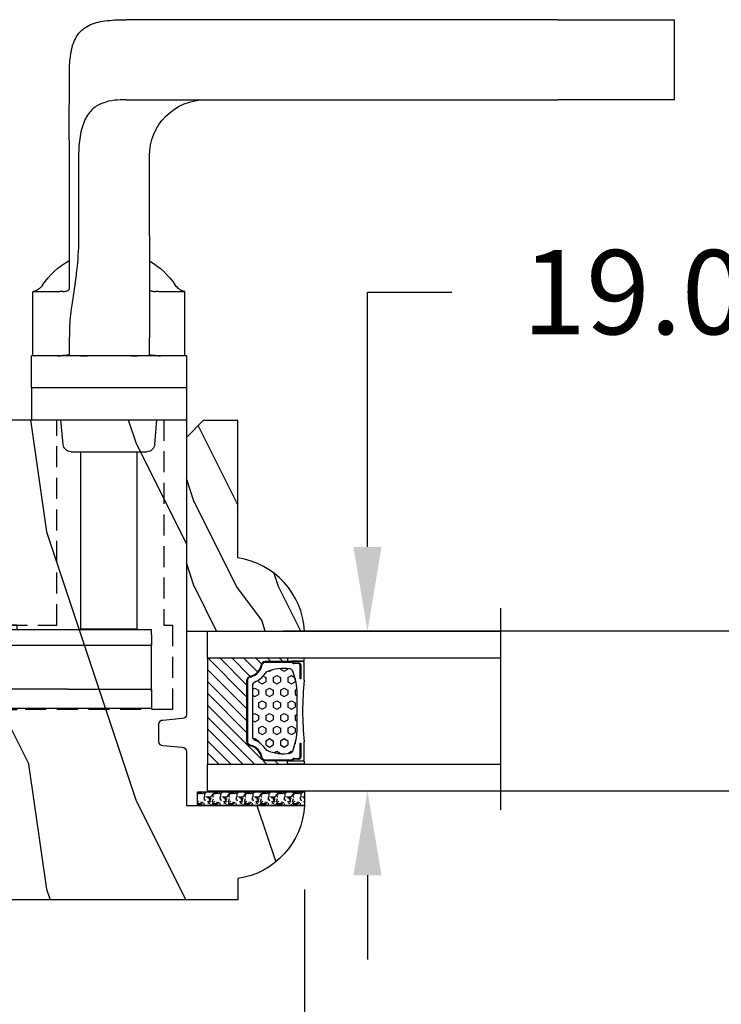
# Model space of a CAD drawing. Units: millimetres. Extents: x 986 to 31025, y -2147 to 1288.
# Drawn here: x 7558 to 7641, y 240 to 357 of the extents above; entities that cross this region are included whole.
import ezdxf

# ---------------------------------------------------------------- set-up
doc = ezdxf.new("R2010")
doc.units = ezdxf.units.MM
doc.header["$MEASUREMENT"] = 0
doc.header["$PDMODE"] = 3
doc.linetypes.add('HIDDEN', pattern=[0.375, 0.25, -0.125])
for name, color, linetype in [('Dimensions-Cotes', 7, 'Continuous'), ('Glass stop Colonial-Pareclose Coloniale', 5, 'Continuous'), ('Sash colonial-Volet colonial', 4, 'Continuous'), ('Text French-Texte Français', 7, 'Continuous')]:
    doc.layers.add(name, color=color, linetype=linetype)
doc.styles.add('Century-10', font='GOTHIC.TTF', dxfattribs={"height": 10})
doc.linetypes.add('Amzigzag', pattern='A,0.0001,[136,genltshp.shx,S=0.04,R=0,X=0,Y=0],-11', length=11.0001)
doc.dimstyles.new('1-1', dxfattribs={"dimtxt": 10, "dimasz": 10, "dimexe": 10, "dimexo": 10, "dimgap": 10, "dimtad": 0, "dimtih": 1, "dimtoh": 1, "dimdec": 1, "dimzin": 0, "dimdsep": 46, "dimtxsty": 'Century-10', "dimcen": 0, "dimadec": 1, "dimazin": 0, "dimtfac": 1, "dimtdec": 1, "dimtofl": 0, "dimtmove": 0, "dimatfit": 3, "dimfxl": 0, "dimtolj": 1, "dimtzin": 0, "dimarcsym": 0})

# ---------------------------------------------------------------- blocks, each defined once
blk = doc.blocks.new('*D54')
at = {"layer": 'Defpoints', "color": 0, "transparency": 16777216}
for p in [(7070.392475590541, 252.0837447755092), (7756.392409351614, 252.0837447755092), (7756.392409351614, 145.2434891879055)]:
    blk.add_point(p, dxfattribs=at)
at = {"layer": 'Text French-Texte Français', "color": 0, "lineweight": -2, "transparency": 16777216}
for p, q in [((7070.392475590541, 242.0837447755092), (7070.392475590541, 135.2434891879055)), ((7756.392409351614, 242.0837447755092), (7756.392409351614, 135.2434891879055)), ((7080.392475590541, 145.2434891879055), (7306.529433140126, 145.2434891879055)), ((7746.392409351614, 145.2434891879055), (7516.182730216944, 145.2434891879055))]:
    blk.add_line(p, q, dxfattribs=at)
at = {"layer": 'Text French-Texte Français', "color": 0, "transparency": 16777216}
for points in [[(7080.392475590541, 146.9101558545722), (7080.392475590541, 143.5768225212389), (7070.392475590541, 145.2434891879055)], [(7746.392409351614, 146.9101558545722), (7746.392409351614, 143.5768225212389), (7756.392409351614, 145.2434891879055)]]:
    blk.add_solid(points, dxfattribs=at)
at = {"layer": 'Text French-Texte Français', "color": 0, "transparency": 16777216, "insert": (7411.356081678535, 145.2434891879055), "char_height": 10, "attachment_point": 5, "style": 'Century-10'}
blk.add_mtext('\\A1;LARGEUR EXTÉRIEURE CADRE', dxfattribs=at)
blk = doc.blocks.new('*D47')
at = {"layer": 'Defpoints', "color": 0, "transparency": 16777216}
for p in [(7591.455582744815, 263.2837447754981), (7673.662591538048, 263.2837447754977), (7591.455582744815, 186.5085743899761)]:
    blk.add_point(p, dxfattribs=at)
at = {"layer": 'Text French-Texte Français', "color": 0, "lineweight": -2, "transparency": 16777216}
for p, q in [((7591.455582744815, 253.2837447754981), (7591.455582744815, 176.5085743899761)), ((7673.662591538048, 253.2837447754977), (7673.662591538048, 176.5085743899761)), ((7601.455582744815, 186.5085743899761), (7607.427770493409, 186.5085743899761)), ((7663.662591538048, 186.5085743899761), (7655.357070289466, 186.5085743899761))]:
    blk.add_line(p, q, dxfattribs=at)
at = {"layer": 'Text French-Texte Français', "color": 0, "transparency": 16777216}
for points in [[(7601.455582744815, 188.1752410566428), (7601.455582744815, 184.8419077233095), (7591.455582744815, 186.5085743899761)], [(7663.662591538048, 188.1752410566428), (7663.662591538048, 184.8419077233095), (7673.662591538048, 186.5085743899761)]]:
    blk.add_solid(points, dxfattribs=at)
at = {"layer": 'Text French-Texte Français', "color": 0, "transparency": 16777216, "insert": (7631.392420391438, 186.5085743899761), "char_height": 10, "attachment_point": 5, "style": 'Century-10'}
blk.add_mtext('\\A1;VERRE \\PVISIBLE', dxfattribs=at)
blk = doc.blocks.new('*D48')
at = {"layer": 'Defpoints', "color": 0, "transparency": 16777216}
for p in [(7454.495946917691, 263.283744775498), (7591.455582744815, 263.2837447754981), (7454.495946917691, 186.5085743880671)]:
    blk.add_point(p, dxfattribs=at)
at = {"layer": 'Dimensions-Cotes', "color": 0, "lineweight": -2, "transparency": 16777216}
for p, q in [((7454.495946917691, 253.283744775498), (7454.495946917691, 176.5085743880671)), ((7591.455582744815, 253.2837447754981), (7591.455582744815, 176.5085743880671)), ((7464.495946917691, 186.5085743880671), (7467.429701941288, 186.5085743880671)), ((7581.455582744815, 186.5085743880671), (7569.217601329459, 186.5085743880671))]:
    blk.add_line(p, q, dxfattribs=at)
at = {"layer": 'Dimensions-Cotes', "color": 0, "transparency": 16777216}
for points in [[(7464.495946917691, 188.1752410547338), (7464.495946917691, 184.8419077214004), (7454.495946917691, 186.5085743880671)], [(7581.455582744815, 188.1752410547338), (7581.455582744815, 184.8419077214004), (7591.455582744815, 186.5085743880671)]]:
    blk.add_solid(points, dxfattribs=at)
at = {"layer": 'Dimensions-Cotes', "color": 0, "transparency": 16777216, "insert": (7518.323651635374, 186.5085743880671), "char_height": 10, "attachment_point": 5, "style": 'Century-10'}
blk.add_mtext('\\A1;137.0 [5 3/8"]', dxfattribs=at)
blk = doc.blocks.new('*D1219')
at = {"layer": 'Defpoints', "color": 0, "transparency": 16777216}
for p in [(7652.393862367927, 283.9837447754966), (7598.928756531088, 264.9837447754966), (7652.393862367927, 264.9837447754966)]:
    blk.add_point(p, dxfattribs=at)
at = {"layer": 'Dimensions-Cotes', "color": 0, "lineweight": -2, "transparency": 16777216}
for p, q in [((7598.928756531088, 293.9837447754966), (7598.928756531088, 324.2273257021356)), ((7598.928756531088, 324.2273257021356), (7608.928756531088, 324.2273257021356)), ((7642.393862367927, 283.9837447754966), (7588.928756531088, 283.9837447754966)), ((7642.393862367927, 264.9837447754966), (7588.928756531088, 264.9837447754966)), ((7598.928756531088, 254.9837447754965), (7598.928756531088, 244.9837447754965))]:
    blk.add_line(p, q, dxfattribs=at)
at = {"layer": 'Dimensions-Cotes', "color": 0, "transparency": 16777216}
for points in [[(7597.262089864421, 293.9837447754966), (7600.595423197755, 293.9837447754966), (7598.928756531088, 283.9837447754966)], [(7597.262089864421, 254.9837447754965), (7600.595423197755, 254.9837447754965), (7598.928756531088, 264.9837447754966)]]:
    blk.add_solid(points, dxfattribs=at)
at = {"layer": 'Dimensions-Cotes', "color": 0, "transparency": 16777216, "insert": (7650.179606293153, 324.2273257021334), "char_height": 10, "attachment_point": 5, "style": 'Century-10'}
blk.add_mtext('\\A1;19.0 [3/4"]', dxfattribs=at)
blk = doc.blocks.new('BB-112-mp')
h = blk.add_hatch()
h.set_pattern_fill('WOOD1', color=1, scale=30, angle=45, pattern_type=2)
h.set_pattern_definition([(261.8699, (-812.9432086840087, -10974.87058826649), (21.21319907757999, 106.0660180495853), [15, -135]), (251.5651, (-793.8513255919719, -10968.50662723581), (4.563926263401186e-05, -42.42641678491383), [33.54102, -33.54102]), (243.4349, (-783.2447238741737, -10979.11322895361), (-21.21324652746686, -63.63958565313664), [18.97368, -75.89466])])
edge = h.paths.add_edge_path()
edge.add_line((29.13083836971271, -37.65000000000146), (29.13083836971271, -35.75))
edge.add_line((29.13083836971271, -35.75), (25.13083836971271, -35.75))
edge.add_line((25.13083836971271, -35.75), (25.13083836971271, -23.04999999999927))
edge.add_line((25.13083836971271, -23.04999999999927), (29.13083836971271, -23.04999999999927))
edge.add_line((29.13083836971271, -23.04999999999927), (29.13083836971271, -21.15000000000146))
edge.add_line((29.13083836971271, -21.15000000000146), (31.87687549357361, -21.15000000000146))
edge.add_line((31.87687549357361, -21.15000000000146), (31.87687549357361, -4))
edge.add_arc((27.87687549357361, -4), 4, 0, 90)
edge.add_line((27.87687549357361, 0), (0, 0))
edge.add_line((0, 0), (0, -35))
edge.add_arc((0.5, -35), 0.5, 180, 270)
edge.add_line((0.5, -35.5), (2.80000000000291, -35.70000000000437))
edge.add_arc((2.80000000000291, -36.20000000000437), 0.5, 0, 90, ccw=False)
edge.add_line((3.30000000000291, -36.20000000000437), (3.30000000000291, -38.20000000000437))
edge.add_arc((2.80000000000291, -38.20000000000437), 0.5, -90, 0, ccw=False)
edge.add_line((2.80000000000291, -38.70000000000437), (0.5, -38.90000000000146))
edge.add_arc((0.5, -39.40000000000146), 0.5, 90, 180)
edge.add_line((0, -39.40000000000146), (0, -45.80000000000291))
edge.add_line((0, -45.80000000000291), (-14.02984241998638, -45.80000000000291))
edge.add_arc((-4.701431212200387, -45.2613068386582), 9.343952374858667, 183.3050219604492, 261.3918283291713)
edge.add_line((-6.099999999998545, -54.5), (-6.099999999998545, -57))
edge.add_line((-6.099999999998545, -57), (33.2606758910697, -57))
edge.add_arc((33.26067589107003, -54.99999999999922), 2.000000000000782, 269.9999999999905, 328.2589028612903)
edge.add_line((34.96154385123373, -56.05216357192694), (36.51059908471507, -53.54804873136891))
edge.add_arc((35.83083836971494, -53.12623672307644), 0.7999999999982578, 328.1791518314027, 450.000000000002)
edge.add_line((35.83083836971491, -52.32623672307818), (35.80000000000291, -52.32623672307818))
edge.add_line((35.80000000000291, -52.32623672307818), (35.80000000000291, -48.40000000000146))
edge.add_line((35.80000000000291, -48.40000000000146), (28.80000000000291, -48.40000000000146))
edge.add_line((28.80000000000291, -48.40000000000146), (28.80000000000291, -46.40000000000146))
edge.add_line((28.80000000000291, -46.40000000000146), (35.80000000000291, -46.40000000000146))
edge.add_line((35.80000000000291, -46.40000000000146), (35.80000000000291, -41.07346360074007))
edge.add_arc((34.80000000000431, -41.07346360074372), 0.9999999999986002, 2.092550536031406e-10, 89.00000000020732)
edge.add_line((34.81745240643795, -40.07361590558867), (30.87687549357361, -39.99864887777949))
edge.add_line((30.87687549357361, -39.99864887777949), (30.87687549357361, -37.65000000000146))
edge.add_line((30.87687549357361, -37.65000000000146), (29.13083836971271, -37.65000000000146))
at = {"color": 4}
blk.add_lwpolyline([(29.13083836971271, -37.65000000000146), (29.13083836971271, -35.75), (25.13083836971271, -35.75), (25.13083836971271, -23.04999999999927), (29.13083836971271, -23.04999999999927), (29.13083836971271, -21.15000000000146), (31.87687549357361, -21.15000000000146), (31.87687549357361, -4, 0.414213562373095), (27.87687549357361, 0), (0, 0), (0, -35, 0.414213562373095), (0.5, -35.5), (2.80000000000291, -35.70000000000437, -0.414213562373095), (3.30000000000291, -36.20000000000437), (3.30000000000291, -38.20000000000437, -0.414213562373095), (2.80000000000291, -38.70000000000437), (0.5, -38.90000000000146, 0.414213562373095), (0, -39.40000000000146), (0, -45.80000000000291), (-14.02984241998638, -45.80000000000291, 0.3545448909899639), (-6.099999999998545, -54.5), (-6.099999999998545, -57), (33.2606758910697, -57, 0.2598231701672987), (34.96154385123373, -56.05216357192694), (36.51059908471507, -53.54804873136891, 0.5879925748045649), (35.83083836971491, -52.32623672307818), (35.80000000000291, -52.32623672307818), (35.80000000000291, -48.40000000000146), (28.80000000000291, -48.40000000000146), (28.80000000000291, -46.40000000000146), (35.80000000000291, -46.40000000000146), (35.80000000000291, -41.07346360074007, 0.4091108014277007), (34.81745240643795, -40.07361590558867), (30.87687549357361, -39.99864887777949), (30.87687549357361, -37.65000000000146)], format="xyb", close=True, dxfattribs=at)
at = {"color": 4, "linetype": 'HIDDEN', "ltscale": 10}
blk.add_lwpolyline([(15.38083836971327, 0), (2.680838369713229, 0), (2.680838369713229, -24.39999999999964), (1.630838369713274, -24.39999999999964), (1.630838369713274, -34.39999999999964), (25.13083836971271, -34.39999999999964), (25.13083836971271, -24.39999999999964), (25.13083836971271, -24.39999999999964), (15.38083836971327, -24.39999999999964)], close=True, dxfattribs=at)
blk = doc.blocks.new('Q-084-d')
at = {"color": 3}
for p, q in [((-5.000000000000909, -6.184563972055912e-11), (5.000000000000909, 6.184563972055912e-11)), ((5.000000000015461, -0.9999999999381544), (5.000000000000909, 6.184563972055912e-11)), ((-4.999999999988177, -1.000000000058208), (-5.000000000000909, -6.184563972055912e-11)), ((-4.999999999988177, -1.000000000058208), (5.000000000015461, -0.9999999999381544)), ((-2.999999999933607, -5.400000000037835), (-2.999999999986358, -1.00000000003638)), ((3.000000000068212, -5.399999999965075), (3.000000000013642, -0.9999999999636202)), ((-4.999999999931788, -5.400000000063301), (5.000000000066393, -5.399999999935972)), ((-4.999999999922693, -6.200000000000728), (-4.999999999931788, -5.400000000063301)), ((5.000000000077307, -6.200000000000728), (5.000000000066393, -5.399999999935972)), ((-7.999999999893589, -6.200000000000728), (8.000000000104592, -6.200000000000728)), ((-7.999999999893589, -8.399999999997817), (-7.999999999893589, -6.200000000000728)), ((8.000000000104592, -8.399999999997817), (8.000000000104592, -6.200000000000728)), ((-7.999999999893589, -8.399999999997817), (8.000000000104592, -8.399999999997817)), ((-4.999999999895408, -8.400000000059663), (-4.999999999869942, -10.4000000000633)), ((5.000000000128239, -10.39999999993961), (5.000000000106411, -8.39999999993961)), ((5.000000000128239, -10.39999999993961), (-4.999999999869942, -10.4000000000633)), ((-4.999999999871761, -10.4000000000633), (-4.999999999846295, -12.49380903146448)), ((-3.229999999847678, -12.49380903144629), (-3.229999999871325, -10.40000000004147)), ((-3.224999999859392, -11.40000000004147), (-3.224999999870306, -10.40000000004147)), ((3.225000000141335, -11.39999999996144), (3.225000000130422, -10.39999999996144)), ((3.230000000127802, -10.3999999999578), (3.230000000153268, -12.49380903136625)), ((5.000000000153705, -12.49380903134079), (5.000000000128239, -10.39999999993961)), ((-3.224999999859392, -11.40000000004147), (3.225000000141335, -11.39999999996144)), ((-2.599999999895772, -23.40000000000146), (-2.599999999895772, -11.4000000000342)), ((2.600000000104956, -23.39999999999782), (2.600000000103137, -11.39999999996871)), ((-4.999999999846295, -12.49380903146448), (-4.999999999809916, -15.30619096865848)), ((-3.22999999982585, -14.09862565913136), (-3.229999999847678, -12.49380903144629)), ((3.230000000153268, -12.49380903136625), (3.230000000173277, -14.09028711138671)), ((5.000000000188265, -15.30619096853479), (5.000000000153705, -12.49380903134079)), ((-3.229999999838583, -13.11906989322233), (-2.97306403948005, -13.11906989321869)), ((2.974855506560743, -13.11906989314593), (3.230000000160544, -13.1190698931423)), ((-4.99999999978445, -17.4000000000633), (-4.999999999809916, -15.30619096865848)), ((-4.499999999895408, -15.90000000000146), (-4.108493689963325, -15.90000000000146)), ((-4.499999999895408, -15.90000000000146), (-4.499999999895408, -33.40000000000146)), ((4.600000000101318, -15.89999999999782), (4.90000000010059, -15.89999999999782)), ((4.900000000104228, -33.39999999999782), (4.90000000010059, -15.89999999999782)), ((5.000000000188265, -15.30619096853479), (5.000000000213731, -17.39999999993961)), ((-4.99999999978445, -17.4000000000633), (-4.499999999897227, -17.40000000005602)), ((4.900000000104228, -17.39999999994325), (5.000000000213731, -17.39999999993961)), ((-2.599999999897591, -33.35012547011502), (-2.599999999895772, -23.40000000000146)), ((2.600000000104956, -23.39999999999782), (2.600000000104956, -33.34987437106611)), ((-3.866666666564015, -33.39999999999782), (-4.499999999895408, -33.40000000000146)), ((-3.866666666564015, -33.39999999999782), (-2.866507320047276, -33.39999999999782)), ((2.86794919253316, -33.40000000000146), (-2.866507320047276, -33.39999999999782)), ((2.86794919253316, -33.40000000000146), (4.600000000104956, -33.40000000000146)), ((4.600000000104956, -33.40000000000146), (4.900000000104228, -33.39999999999782))]:
    blk.add_line(p, q, dxfattribs=at)
for centre, major_axis, ratio, start_param, end_param in [((-4.599999999893953, -9.241671881522052), (4.25585492772958e-14, -6.666666666666375), 0.299999999999974, 0.3754236079810838, 1.241106878430123), ((4.600000000103137, -9.233333333333576), (4.255854927729584e-14, -6.666666666666381), 0.2999999999999741, 5.043400708469196, 6.283185307179622), ((-3.499999999897227, -18.54519570615594), (-2.127927463864792e-14, 3.33333333333319), 0.2999999999999741, 0.3754236079811064, 0.6541610356266734)]:
    blk.add_ellipse(centre, major_axis=major_axis, ratio=ratio, start_param=start_param, end_param=end_param, dxfattribs=at)
for points, knots in [([(-2.866507320047276, -33.39999999999782), (-2.823305767632519, -33.39999999999782), (-2.784771705034473, -33.39914718199725), (-2.649790640590254, -33.39150574860105), (-2.599999999895772, -33.37518390095283), (-2.599999999897591, -33.35012547011502)], [0.2017030889738361, 0.2017030889738361, 0.2017030889738361, 0.2017030889738361, 0.2263151793231565, 0.2263151793231565, 0.301678999283586, 0.301678999283586, 0.301678999283586, 0.301678999283586]), ([(2.600000000104956, -33.34987437106611), (2.600000000103137, -33.37499581895099), (2.649788986081148, -33.39138499065302), (2.785139072798302, -33.39912957765773), (2.824162358249851, -33.39999999999782), (2.86794919253316, -33.40000000000146)], [0.3043866970973658, 0.3043866970973658, 0.3043866970973658, 0.3043866970973658, 0.3797510407541784, 0.3797510407541784, 0.4046371916612811, 0.4046371916612811, 0.4046371916612811, 0.4046371916612811])]:
    blk.add_open_spline(points, degree=3, knots=knots, dxfattribs=at)
blk = doc.blocks.new('Q-225-avec-spindle-2.25')
at = {"color": 3}
for p, q in [((-44.10264218460679, 47.50000000001091), (-57.95153829516971, 47.50000000001455)), ((-57.95153829517244, 38.00000000001819), (-57.95153829516971, 47.50000000001455)), ((-44.10264218460679, 47.50000000001091), (2.003335298189882, 47.49999999999636)), ((2.003335298189882, 47.49999999999636), (7.14921880920474, 47.49999999999636)), ((-57.95153829517244, 38.00000000001455), (-44.10264218460975, 38.00000000001091)), ((2.003335298187153, 37.99999999999636), (-44.10264218460975, 38.00000000001091)), ((7.149218809202011, 37.99999999999636), (2.003335298187153, 37.99999999999636)), ((13.89875528202231, 33.24999999999272), (13.89875528201878, 21.84999999999309)), ((4.375702195525037, 21.84999999999673), (4.375702195527879, 31.34999999999673)), ((12.79665494832636, 31.34999999999309), (12.79665494832375, 21.84999999999309)), ((0.1641968930041457, 15.20000000000073), (1.62636832510816, 15.19999999999709)), ((0.1641968930019857, 7.600000000000364), (0.1641968930041457, 15.20000000000073)), ((1.62636832510816, 15.19999999999709), (3.067529757004195, 15.19999999999709)), ((15.27044435348864, 15.19999999999345), (16.72195187566876, 15.19999999999345)), ((16.72195187566876, 15.19999999999345), (18.21419689300421, 15.19999999999345)), ((18.21419689300183, 7.599999999993088), (18.21419689300421, 15.19999999999345)), ((7.958078640513122e-12, 7.600000000000364), (18.38250000000789, 7.599999999993088)), ((7.958078640513122e-12, 7.600000000000364), (5.684341886080801e-12, 3.799999999999272)), ((18.38250000000573, 3.799999999993815), (18.38250000000789, 7.599999999993088)), ((1.13686837721616e-12, 3.799999999999272), (18.38250000000096, 3.799999999993815)), ((1.13686837721616e-12, 3.799999999999272), (0, 0)), ((18.38250000000096, 3.799999999993815), (18.38249999999994, -7.275957614183426e-12)), ((18.38249999999994, -7.275957614183426e-12), (0, 0)), ((3.747836573529412, -2.932797955611022), (3.49125000000231, -3.637978807091713e-12)), ((14.63466342647348, -2.93279795561466), (14.89125000000229, -7.275957614183426e-12)), ((13.68827846328611, -3.800000000006548), (4.694221536716213, -3.80000000000291))]:
    blk.add_line(p, q, dxfattribs=at)
blk.add_lwpolyline([(5.866250000001173, -24.87850000000435), (12.51625000000115, -24.87850000000435), (12.51625000000115, -3.800000000004729), (5.866250000001173, -3.800000000004729)], close=True, dxfattribs=at)
for centre, radius, start, end in [((9.191250000011678, 10.66822110797875), 9.499999999999956, 120.4507899015302, 145.9754860915048), ((9.191250000011678, 10.66822110797875), 9.499999999999956, 34.01731482932613, 60.28113112447134), ((4.694221536716555, -2.850000000004002), 0.95, 185.0000000000785, 269.9999999999804), ((13.68827846328645, -2.85000000000764), 0.95, 269.9999999999804, 354.9999999999216)]:
    blk.add_arc(centre, radius, start, end, dxfattribs=at)
for centre, major_axis, ratio, start_param, end_param in [((13.85544848682696, 33.24999999999272), (-4.220359521925342e-12, -14.2499999999999), 0.003039073347028971, 1.570796329923091, 2.128672081418394), ((-2.294476932569296, 31.35000000000036), (6.670179128097161, -1.976816413998209e-12), 0.9969747247098376, 0, 1.570796326794898), ((4.419008990720272, 21.84999999999673), (-4.22448372686206e-12, -14.24999999999992), 0.003039073347028787, 4.712388980384688, 6.141098108890602), ((13.91896511977654, 21.84999999999309), (-1.967232348668371e-12, -6.649999999999975), 0.003039073347029221, 4.71238898038469, 5.974874933719404), ((13.91896511977654, 21.84999999999309), (-4.220051554298248e-12, -14.24999999999996), 0.003039073347029349, 5.616626422550112, 6.141098108852452)]:
    blk.add_ellipse(centre, major_axis=major_axis, ratio=ratio, start_param=start_param, end_param=end_param, dxfattribs=at)
for points, knots in [([(13.89218917380299, 40.7937393528955), (13.89082136554657, 41.51501863112208), (13.86791538422233, 42.19333441699928), (13.71962076901991, 43.67132943975048), (13.55768869897292, 44.41971846815977), (13.03578290288488, 45.59172797482825), (12.67221612724052, 46.08428018257837), (11.69596732341859, 46.82063439240301), (11.08121567051921, 47.06787515520227), (9.78658983801904, 47.37002331340045), (9.047243271682419, 47.44821241729915), (7.882311479910072, 47.4943286830603), (7.52171807949253, 47.49999999999636), (7.14921880920474, 47.49999999999636)], [1.865392832868322, 1.865392832868322, 1.865392832868322, 1.865392832868322, 2.126259663211763, 2.126259663211763, 2.485450755407759, 2.485450755407759, 2.805096258665088, 2.805096258665088, 3.124741761922418, 3.124741761922418, 3.437833201680019, 3.437833201680019, 3.570415322651153, 3.570415322651153, 3.570415322651153, 3.570415322651153]), ([(7.149218809201898, 37.99999999999636), (7.628376573599667, 37.99999999999636), (8.082723520349418, 37.97976583268246), (8.984853564724403, 37.87485579969325), (9.477950595490938, 37.77422519990614), (10.36967717348944, 37.43847474921677), (10.76843308500293, 37.20089387704866), (11.27207564808862, 36.7553815201718), (11.45461727076759, 36.55787596382106), (11.78089656284681, 36.11010860005263), (11.92488948593632, 35.85960429647821), (12.29823953955656, 35.06855876648115), (12.49506884622792, 34.3889548668576), (12.74251574588664, 32.90551692093868), (12.7966549483267, 32.10208209401935), (12.79665494832636, 31.34999999999309)], [-1.250671942680723, -1.250671942680723, -1.250671942680723, -1.250671942680723, -1.07882290281015, -1.07882290281015, -0.8853061281588666, -0.8853061281588666, -0.6917893535075823, -0.6917893535075823, -0.58339428539281, -0.58339428539281, -0.4749992172780386, -0.4749992172780386, -0.2374996086390198, -0.2374996086390198, 0, 0, 0, 0]), ([(12.79665494832375, 21.84999999999309), (12.79665494832329, 20.62269467747865), (12.86666497717772, 19.38178239604531), (13.10626435849554, 16.97929110799487), (13.27407837741623, 15.81745312991552), (13.5958869572097, 13.66276664468569), (13.74883472551574, 12.66740724044939), (13.8682904829177, 11.38418445523166), (13.89082556003984, 11.00313017851295), (13.89218917379401, 10.65015684849277)], [1.053764003728548, 1.053764003728548, 1.053764003728548, 1.053764003728548, 1.441334105575915, 1.441334105575915, 1.828904207423283, 1.828904207423283, 2.21647430927065, 2.21647430927065, 2.396037205171973, 2.396037205171973, 2.396037205171973, 2.396037205171973]), ([(0.1641968930041457, 15.20000000000073), (0.1854483825688931, 15.20443765593336), (0.2107877894072772, 15.21011497976724), (0.2743336647966998, 15.22659878877312), (0.3124443473087695, 15.23727028895883), (0.4101344306629926, 15.27003991471065), (0.4695661229210373, 15.2916678940237), (0.6262856218505704, 15.36413845007701), (0.7240947730133485, 15.41336990634227), (0.9812429173579176, 15.59768922442709), (1.148512072605513, 15.73337219630412), (1.317666654607024, 15.98392287754541)], [-1.664931054969145, -1.664931054969145, -1.664931054969145, -1.664931054969145, -1.650819200885415, -1.650819200885415, -1.636707346801685, -1.636707346801685, -1.622595492717954, -1.622595492717954, -1.608483638634224, -1.608483638634224, -1.594371784550494, -1.594371784550494, -1.594371784550494, -1.594371784550494]), ([(4.379842120408171, 15.41139172440671), (4.356833671976688, 15.37972549828191), (4.321581529396667, 15.35150726923348), (4.177827630048114, 15.28111517171419), (4.031216394764101, 15.25171093628342), (3.802641563534394, 15.2283884182616), (3.74048912835724, 15.22355880977739), (3.673982809370273, 15.21962135150534)], [0.9808730822939349, 0.9808730822939349, 0.9808730822939349, 0.9808730822939349, 1.019705328817136, 1.019705328817136, 1.096674773565112, 1.096674773565112, 1.122306349077884, 1.122306349077884, 1.122306349077884, 1.122306349077884]), ([(14.66088859340937, 15.2196213515017), (14.59407142090595, 15.22355880977375), (14.53158539284209, 15.22838841825796), (14.30161851263074, 15.2517109362816), (14.15368614553245, 15.28111517171055), (13.95973157930177, 15.3746896368375), (13.91353826842874, 15.43960151011743), (13.9128324624204, 15.51356315777048)], [0.7487552821694502, 0.7487552821694502, 0.7487552821694502, 0.7487552821694502, 0.7743868576822225, 0.7743868576822225, 0.851356302430198, 0.851356302430198, 0.9283257471781736, 0.9283257471781736, 0.9283257471781736, 0.9283257471781736]), ([(17.06550118862663, 15.98293353845111), (17.1778686469687, 15.81645047770144), (17.29195031059055, 15.70105305822472), (17.53138545441993, 15.49252737378993), (17.64384427214964, 15.42599259363487), (17.82778894335956, 15.32692430455791), (17.89880947493577, 15.29773676688637), (18.01479264877594, 15.25387698060149), (18.05967238958465, 15.23994419260089), (18.13425240726372, 15.21854134855312), (18.16383596112928, 15.21128077298818), (18.19779395710202, 15.20353054878069), (18.2062816080969, 15.2016741288171), (18.21419689300421, 15.19999999999345)], [-4.690450815406997, -4.690450815406997, -4.690450815406997, -4.690450815406997, -4.680948174225649, -4.680948174225649, -4.66743640201773, -4.66743640201773, -4.653323942218872, -4.653323942218872, -4.639211482420015, -4.639211482420015, -4.625099022621157, -4.625099022621157, -4.619888516412709, -4.619888516412709, -4.619888516412709, -4.619888516412709]), ([(3.673982809368226, 7.609146057118778), (3.740508359203886, 7.611008544721699), (3.803024958629749, 7.613240327043968), (4.029178244724903, 7.623983617999329), (4.174973736689367, 7.637386776659696), (4.367166990323994, 7.680056319399228), (4.413597311508966, 7.709666244827531), (4.412876333361737, 7.743603158300175)], [0.1250044254279212, 0.1250044254279212, 0.1250044254279212, 0.1250044254279212, 0.1506771038505608, 0.1506771038505608, 0.2263564439178108, 0.2263564439178108, 0.3020357839850608, 0.3020357839850608, 0.3020357839850608, 0.3020357839850608]), ([(12.56627148243138, 7.599999999993088), (11.48866934425178, 7.599999999996726), (10.2950446062822, 7.619720495102229), (8.038374359184672, 7.619720495102229), (6.846271486606611, 7.599999999996726), (5.771702628057028, 7.599999999996726)], [5.427550667469976, 5.427550667469976, 5.427550667469976, 5.427550667469976, 5.783868667749252, 5.783868667749252, 6.140186668028528, 6.140186668028528, 6.140186668028528, 6.140186668028528]), ([(13.91283246241812, 7.743603158296537), (13.91355344056535, 7.709666244827531), (13.96152815956043, 7.68005631939559), (14.15656939614348, 7.637386776656058), (14.30366820126528, 7.623983617999329), (14.53119995734141, 7.61324032704033), (14.59404992784073, 7.611008544718061), (14.66088859340721, 7.60914605711514)], [0.304588075120449, 0.304588075120449, 0.304588075120449, 0.304588075120449, 0.3802674151876988, 0.3802674151876988, 0.4559467552549486, 0.4559467552549486, 0.4816194336775886, 0.4816194336775886, 0.4816194336775886, 0.4816194336775886])]:
    blk.add_open_spline(points, degree=3, knots=knots, dxfattribs=at)
for points in [[(3.067529756995441, 15.19999999999709), (3.261079494685873, 15.19999999999709), (3.463545545513284, 15.20716256626474), (3.673982809370273, 15.21962135150534)], [(14.66088859340937, 15.2196213515017), (14.87226658646318, 15.20716509218437), (15.07568121602253, 15.20006987948182), (15.27044435348864, 15.19999999999345)], [(3.673982809368226, 7.609146057118778), (3.463167121368542, 7.603334958070263), (3.260667673348053, 7.600001743270695), (3.067529757001807, 7.599999999996726)], [(15.27044435348648, 7.599999999993088), (15.07625887923837, 7.599999999993088), (14.87272013560778, 7.603334121464286), (14.66088859340721, 7.60914605711514)]]:
    blk.add_open_spline(points, degree=3, dxfattribs=at)
blk = doc.blocks.new('D-086')
h = blk.add_hatch()
h.set_pattern_fill('WOOD1', color=1, scale=10, style=0, pattern_type=2)
h.set_pattern_definition([(216.8699, (-335.2538867572126, -33.64992441792981), (29.99999917824452, 20.00000123263317), [5, -45]), (206.5651, (-329.2538867572126, -36.64992441792981), (-9.999991579409075, -10.00001309396381), [11.18034, -11.18034]), (198.4349, (-329.2538867572126, -41.64992441792981), (-20.00000434592961, -9.999984032227081), [6.32456, -25.29822])])
edge = h.paths.add_edge_path()
edge.add_line((-23.00000000000006, 0), (0, 0))
edge.add_line((0, 0), (0, 14.02984241998706))
edge.add_arc((0.5386931613429997, 4.701431212199643), 9.34395237485999, 93.30502196043827, 171.3918283291595)
edge.add_line((-8.699999999999818, 6.099999999999909), (-25, 6.099999999999909))
edge.add_line((-25, 6.099999999999909), (-25.00000000000006, 2))
edge.add_line((-25.00000000000006, 2), (-23.00000000000006, 0))
at = {"color": 4}
blk.add_lwpolyline([(-23.00000000000006, 0), (0, 0), (0, 14.02984241998706, 0.3545448909899596), (-8.699999999999818, 6.099999999999909), (-25, 6.099999999999909), (-25.00000000000006, 2)], format="xyb", close=True, dxfattribs=at)
blk = doc.blocks.new('V-042')
h = blk.add_hatch()
h.set_pattern_fill('HEX', scale=4, style=0)
h.set_pattern_definition([(0, (-287.4581101923186, 1960.29514648825), (0, 0.8660254037844386), [0.5, -1]), (120, (-287.4581101923186, 1960.29514648825), (-0.75, -0.4330127018922191), [0.4999999999999996, -0.9999999999999992]), (59.99999999999999, (-286.9581101923186, 1960.29514648825), (-0.7499999999999999, 0.4330127018922194), [0.5, -1])])
h.paths.add_polyline_path([(12.0242179772126, 10.62368122440758, -0.01058813628495929), (6.975782022788916, 10.62368122440796, 0.07655626028520156), (4.746910343559633, 10.12808478556243, 0.2636850920181423), (4.497782310367621, 9.822240287701614, 0.1486430742431024), (4.852010365365453, 7.052547432361989, 0.145267260748157), (5.0376591025477, 6.836927438697027, -0.1572620534238645), (6.05039310008974, 5.603333331706768, 0.3080691872821474), (6.422534053075195, 5.349999998373494), (12.57746594692503, 5.349999998373494, 0.3080691872803069), (12.94960689990681, 5.603333331708217, -0.1572620534238413), (13.96234089745465, 6.836927438693424, 0.1452672607479057), (14.1479896346292, 7.05254743236439, 0.148643074243046), (14.50221768963474, 9.822240287702012, 0.2636850920185184), (14.25308965643984, 10.1280847855611, 0.07655626028514052)])
h = blk.add_hatch()
h.set_pattern_fill('ANSI31', scale=8, style=0)
h.set_pattern_definition([(45, (-287.4581101923186, 1960.29514648825), (-0.7071067811865476, 0.7071067811865476), [])])
h.paths.add_polyline_path([(12.52095870867493, 4.649999998385965), (6.480741221387461, 4.649999998385965), (5.856637523691461, 4.650296192671021, -0.3414039312993768), (5.276010893879629, 5.099058888069067, 0.2909450072482266), (3.857872961523753, 6.419470534126731, -0.361442010360135), (3.530849965030484, 6.812757143311273), (3.530849965036623, 9.499999999998408), (3.150849965037651, 9.499999999998408), (3.150849965037651, 0), (15.85084996503747, 0), (15.85084996503747, 9.499999999998408), (15.47084996503759, 9.499999999998408), (15.47084996504464, 6.812757143311273, -0.361442010358463), (15.14382696855091, 6.419470534129914, 0.2909450072481536), (13.72568903619958, 5.09905888806793, -0.3411389941978187), (13.14563192558944, 4.650296462959886)])
at = {"color": 7, "linetype": 'Amzigzag', "ltscale": 1.5}
blk.add_line((-2.70042511299016, 34.79851369385051), (21.22461951142259, 34.79851369385051), dxfattribs=at)
at = {"color": 181, "linetype": 'Continuous', "lineweight": 25}
for p, q in [((3.579999999999927, 11.29999999999859), (3.579999999999927, 10.0809027799985)), ((3.778469536300236, 10.28012240339854), (3.778469536300236, 10.79714386614864)), ((5.829999999987649, 11.49999999999841), (3.7800000000002, 11.49999999999841)), ((3.868469536299926, 10.79714386614864), (3.868469536299926, 10.28012240339854)), ((4.078469536299963, 11.09714386614837), (5.678469536287594, 11.09714386614837)), ((5.678469536287594, 11.00714386614868), (4.078469536299963, 11.00714386614868)), ((5.678469536287594, 11.09714386614837), (5.678469536287594, 11.00714386614868)), ((15.22000000000003, 11.49999999999841), (13.17000000001258, 11.49999999999841)), ((13.32153046370013, 11.09714386614837), (14.92153046370004, 11.09714386614837)), ((13.32153046370013, 11.00714386614868), (13.32153046370013, 11.09714386614837)), ((14.92153046370004, 11.00714386614868), (13.32153046370013, 11.00714386614868)), ((15.13153046370007, 10.28012240339854), (15.13153046370007, 10.79714386614864)), ((15.22153046370022, 10.79714386614864), (15.22153046370022, 10.28012240339854)), ((15.42000000000007, 10.0809027799985), (15.42000000000007, 11.29999999999859)), ((3.624913998212833, 9.950006602136227), (3.629150034962549, 9.950006602136227)), ((3.629150034962549, 9.950006602136227), (3.629150034962549, 9.99275714331111)), ((3.629150034962549, 9.950006602136227), (3.629150034962549, 6.812757143311273)), ((3.715435414600051, 10.17620114553597), (3.73861402577495, 10.19538899443592)), ((3.719150034962695, 9.99275714331111), (3.719150034962695, 6.812757143311273)), ((3.796004971712591, 10.12606165982356), (3.772826360537692, 10.10687381092362)), ((15.22717363946253, 10.10687381092362), (15.20399502828764, 10.12606165982356)), ((15.26138597422505, 10.19538899443592), (15.28456458540018, 10.17620114553597)), ((15.28084996503753, 6.812757143311273), (15.28084996503753, 9.99275714331111)), ((15.37084996503768, 9.99275714331111), (15.37084996503768, 9.950006602136227)), ((15.37084996503768, 9.950006602136227), (15.37508600178762, 9.950006602136227)), ((15.37084996503768, 6.812757143311273), (15.37084996503768, 9.950006602136227)), ((5.954937588825032, 4.740296192673441), (6.579041291312478, 4.739999998386111)), ((6.422534053075196, 5.349999998373505), (12.57746594692503, 5.349999998373505)), ((6.579041291312478, 4.739999998386111), (12.42095870867502, 4.739999998386111)), ((12.42095870867502, 4.739999998386111), (13.04506241117519, 4.740296192673441)), ((5.954937588825032, 4.650296192673295), (6.579041291312478, 4.649999998385965)), ((6.579041291312478, 4.649999998385965), (12.42095870867502, 4.649999998385965)), ((12.42095870867502, 4.649999998385965), (13.04506241117519, 4.650296192673295))]:
    blk.add_line(p, q, dxfattribs=at)
at = {"color": 5}
blk.add_line((3.200000000000045, 0), (15.80000000000018, 0), dxfattribs=at)
for points in [[(3.200000000000045, 34.79851369385051), (3.200000000000045, 0), (0, 0), (0, 34.79851369385051)], [(19, 34.79851369385051), (19, 0), (15.80000000000018, 0), (15.80000000000018, 34.79851369385051)]]:
    blk.add_lwpolyline(points, dxfattribs=at)
for points in [[(3.200000000000045, 9.499999999998408), (3.579999999999927, 9.499999999998408), (3.579999999999927, 11.49999999999841), (3.200000000000045, 11.49999999999841)], [(15.80000000000018, 9.499999999998408), (15.42000000000007, 9.499999999998408), (15.42000000000007, 11.49999999999841), (15.80000000000018, 11.49999999999841)]]:
    blk.add_lwpolyline(points, close=True, dxfattribs=at)
at = {"color": 181, "linetype": 'Continuous', "lineweight": 25}
for centre, radius, start, end in [((3.7800000000002, 11.29999999999859), 0.2000000000000455, 90, 180), ((4.078469536299963, 10.79714386614864), 0.2999999999999617, 90, 180), ((4.078469536299963, 10.79714386614864), 0.2099999999999618, 90, 180), ((7.470266914075182, 3.139999995873723), 7.500000002535077, 93.78032849573468, 111.2915739133364), ((9.499999999993854, 45.07225012036891), 33.77225011966002, 263.7613993379575, 276.2386006620426), ((9.500000000011203, 129.8106147255348), 119.2136602650827, 268.7867342938476, 271.2132657062721), ((11.52973308592505, 3.139999995873723), 7.500000002535077, 68.70842608666437, 86.21967150426532), ((14.92153046370004, 10.79714386614864), 0.2999999999999617, 0, 90), ((14.92153046370004, 10.79714386614864), 0.2099999999999654, 0, 90), ((15.22000000000003, 11.29999999999859), 0.2000000000000455, 0, 90), ((3.790064175737825, 10.07982775782352), 0.2100669264910994, 179.7067862955089, 218.1701594432899), ((3.867295065237613, 9.99275714331111), 0.2381450302755184, 129.6188297048955, 180), ((3.867295065237613, 9.99275714331111), 0.148145030275522, 129.618829704979, 180), ((3.668469536300108, 10.28012240339854), 0.1099999999990082, 309.6188297048956, 0), ((3.668469536300108, 10.28012240339854), 0.1999999999990081, 309.6188297048956, 0), ((9.23026691343739, 9.019999998360845), 4.800000000013958, 170.3788098722446, 204.197670639406), ((4.892156027262445, 9.755386930261238), 0.3999999999755061, 111.2915739132246, 170.3788098722446), ((9.76973308656261, 9.019999998360845), 4.800000000013958, 335.8023293605938, 9.621190127755456), ((14.10784397273756, 9.755386930261238), 0.3999999999755027, 9.621190127755456, 68.70842608677543), ((15.33153046370012, 10.28012240339854), 0.1999999999990061, 180, 230.3811702951038), ((15.33153046370012, 10.28012240339854), 0.1099999999990047, 180, 230.3811702951038), ((15.13270493476261, 9.99275714331111), 0.148145030275522, 0, 50.38117029502104), ((15.13270493476261, 9.99275714331111), 0.2381450302755184, 0, 50.38117029510446), ((15.20993582425012, 10.07982775782352), 0.2100669264910994, 321.8298405567101, 0.2932137044910743), ((5.308078755787392, 7.25749040798587), 0.4999999999996283, 204.197670639406, 237.2592076313481), ((13.69192124421261, 7.25749040798587), 0.4999999999996266, 302.7407923686519, 335.8023293605938), ((4.02915003496264, 6.812757143311273), 0.4000000000071304, 180, 259.487938528971), ((4.02915003496264, 6.812757143311273), 0.3100000000071432, 180, 259.487938528971), ((3.626695112337529, 4.643852909823408), 1.805927364798801, 14.59957465771862, 79.48793852897185), ((3.626695112337529, 4.643852909823408), 1.895927364798737, 14.59957465771862, 79.48793852897185), ((3.631476905687578, 4.649999998373687), 2.600000000001068, 21.51018826678256, 57.25920763134807), ((15.36852309431265, 4.649999998373687), 2.600000000001068, 122.7407923686519, 158.4898117332174), ((15.37330488766247, 4.643852909823408), 1.895927364798735, 100.5120614710281, 165.4004253422814), ((15.37330488766247, 4.643852909823408), 1.805927364798811, 100.5120614710281, 165.4004253422814), ((14.97084996503759, 6.812757143311273), 0.3100000000071504, 280.5120614710281, 0), ((14.97084996503759, 6.812757143311273), 0.4000000000071255, 280.5120614710281, 0), ((5.954937588825032, 5.250296192660926), 0.5999999999899248, 194.5995746577184, 270), ((5.954937588825032, 5.250296192660926), 0.5099999999899207, 194.5995746577184, 270), ((6.422534053075196, 5.749999998373596), 0.4000000000001016, 201.5101882667825, 270), ((12.57746594692503, 5.749999998373596), 0.4000000000001016, 270, 338.4898117332172), ((13.04506241117519, 5.250296192660926), 0.5099999999899261, 270, 345.4004253422814), ((13.04506241117519, 5.250296192660926), 0.5999999999899243, 270, 345.4004253422814)]:
    blk.add_arc(centre, radius, start, end, dxfattribs=at)
blk = doc.blocks.new('V-006')
h = blk.add_hatch()
h.set_pattern_fill('GRAVEL', color=5, scale=0.075, style=0)
h.set_pattern_definition([(228.0128, (-26.72399009913994, -53.63578469025791), (-15.24001294942201, -17.14502106713443), [0.25629075, -25.372875]), (184.9697, (-26.89544009913994, -53.82628469025791), (22.86003697963434, 1.904986556540594), [0.43980375, -43.54049999999999]), (132.5104, (-27.33359009913994, -53.86438469025791), (19.04998613874877, -20.95502046934531), [0.3101114999999999, -30.701025]), (267.2737, (-28.07654009913994, -54.34063469025791), (1.904991728121129, 38.09998774002482), [0.40050375, -39.6498]), (292.8337, (-28.09559009913994, -54.74068469025791), (-9.525027041626428, 22.86001299753833), [0.3927255, -38.87985]), (357.2737, (-27.94319009913994, -55.10263469025791), (-38.09998774002482, 1.904991728121131), [0.40050375, -39.6498]), (37.6942, (-27.54314009913994, -55.12168469025791), (-24.76501564592995, -19.04998301773867), [0.5296454999999999, -52.434825]), (72.2553, (-27.12404009913994, -54.79783469025791), (13.3350266741004, 41.91001215452729), [0.50004, -49.503975]), (121.4296, (-26.97164009913994, -54.32158469025791), (-15.24000392644836, 24.76497086997952), [0.40185975, -39.784125]), (175.2364, (-27.18119009913994, -53.97868469025791), (20.95498353979084, -1.904982122040867), [0.4587847499999998, -22.48042499999999]), (222.3974, (-27.63839009913994, -53.94058469025791), (-22.86000068792978, -20.95497273797773), [0.5933085, -58.7376]), (138.8141, (-26.19059009913994, -54.35968469025791), (-13.33499150566855, 11.429982417843), [0.20250375, -20.04795]), (171.4692, (-26.34299009913994, -54.22633469025791), (24.76496219669355, -3.810009600034274), [0.3852614999999997, -38.14094999999997]), (225, (-26.72399009913994, -54.16918469025791), (-2.664535259100376e-16, -1.904998701525148), [0.26940675, -2.4246675]), (203.1986, (-26.85734009913994, -53.94058469025791), (9.525032119193124, 3.810016705729698), [0.14508075, -14.36295]), (291.8014, (-26.99069009913994, -53.99773469025791), (-1.905001336420882, 5.715003681548898), [0.2051745, -10.0536]), (30.9638, (-26.91449009913994, -54.18823469025791), (5.71499396610617, 3.810002968995414), [0.3332399999999998, -10.77472499999999]), (161.5651, (-26.62874009913994, -54.01678469025791), (3.810001738635735, -1.904997166848807), [0.24096525, -5.783174999999999]), (16.38950000000001, (-28.09559009913994, -53.99773469025791), (19.05001051047701, 5.714988112475853), [0.337566, -33.4191]), (70.3462, (-27.77174009913994, -53.90248469025791), (-7.619978766507381, -20.95497036640875), [0.28319925, -28.03664999999999]), (293.1986, (-26.62874009913994, -53.63578469025791), (-3.810016705729698, 9.525032119193124), [0.29016, -14.2179]), (343.6105, (-26.51444009913994, -53.90248469025791), (-19.05001051047701, 5.714988112475859), [0.3375659999999998, -33.41909999999997]), (339.444, (-28.09559009913994, -55.17883469025791), (-9.525011823191932, 3.809995377037603), [0.32552625, -15.950775]), (294.7751, (-27.79079009913994, -55.29313469025791), (-9.52497780272013, 20.9549902696175), [0.2727539999999997, -27.00269999999999]), (66.80140000000002, (-26.60969009913994, -55.54078469025791), (3.810016705729701, 9.525032119193124), [0.29016, -14.2179]), (17.35400000000001, (-26.49539009913994, -55.27408469025791), (-24.76500133639497, -7.619988506704224), [0.31933725, -31.6143]), (69.444, (-27.54314009913994, -55.54078469025791), (-3.809995377037608, -9.52501182319193), [0.1627635, -16.1136]), (101.3098999999999, (-26.72399009913994, -55.54078469025791), (-1.904990597165511, 7.619975595676966), [0.09713624999999998, -9.616499999999998]), (165.9638, (-26.74304009913994, -55.44553469025791), (5.715004016022879, -1.904996703092731), [0.3927255, -7.4617875]), (186.0090000000001, (-27.12404009913994, -55.35028469025791), (19.04997190832096, 1.904995551410894), [0.36395025, -36.03105]), (303.6901, (-26.91449009913994, -54.35968469025791), (-1.905000653480424, 3.809996324423879), [0.274743, -6.593834999999999]), (353.1572, (-26.76209009913994, -54.58828469025791), (32.38501339248256, -3.810017063741129), [0.4796677499999999, -47.48699999999999]), (60.94540000000001, (-26.28584009913994, -54.64543469025791), (-7.619982274371817, -13.33496820812559), [0.196131, -19.41705]), (90, (-26.19059009913994, -54.47398469025791), (-1.905, 1.905), [0.1143, -1.7907]), (120.2564, (-27.16214009913994, -55.29313469025791), (7.619983850127083, -13.33499327435817), [0.26465025, -26.200425]), (48.01279999999999, (-27.29549009913994, -55.06453469025791), (15.240012949422, 17.14502106713443), [0.51258225, -25.1166]), (0, (-26.95259009913994, -54.68353469025791), (1.905, 1.905), [0.4953, -1.4097]), (325.3048, (-26.45729009913994, -54.68353469025791), (-19.04996699321526, 13.33500126786357), [0.3012075, -29.819475]), (254.0546, (-26.20964009913994, -54.85498469025791), (-1.905004859776106, -7.620018152402721), [0.27737175, -13.591275]), (207.646, (-26.28584009913994, -55.12168469025791), (-36.19498728676704, -19.05001198104254), [0.4516087499999999, -44.709375]), (175.4261, (-26.68589009913994, -55.33123469025791), (-24.76500570356064, 1.904990783414596), [0.4777717499999997, -47.29934999999997]), (175.4261, (-26.68589009913994, -55.33123469025791), (-24.76500570356064, 1.904990783414596), [0.4777717499999997, -47.29934999999997])])
h.paths.add_polyline_path([(6.356499999999983, 0), (6.356499999999983, 1.599999999999909), (-6.356499999999983, 1.599999999999909), (-6.356499999999983, 0)])
at = {"color": 5}
blk.add_line((-6.356499999999983, 0), (-6.356499999999983, 1.599999999999909), dxfattribs=at)
blk.add_lwpolyline([(-6.356499999999983, 0), (-6.356499999999983, 1.599999999999909), (6.356499999999983, 1.599999999999909), (6.356499999999983, 0)], close=True, dxfattribs=at)

msp = doc.modelspace()

# ---------------------------------------------------------------- block references
at = {"color": 2, "xscale": -1}
msp.add_blockref('Q-225-avec-spindle-2.25', (7577.42456548037, 309.0837345633961), dxfattribs=at)
at = {"xscale": -1, "rotation": 90}
msp.add_blockref('Q-084-d', (7539.893727110681, 279.683734563402), dxfattribs=at)
for name, p, rotation in [('V-042', (7579.925707679755, 283.9837447754965), 270), ('V-042', (7579.925707679755, 283.9837447754965), 270), ('V-006', (7585.099050099743, 264.8837447754979), 180), ('V-006', (7585.099050099743, 264.8837447754979), 180)]:
    msp.add_blockref(name, p, dxfattribs=dict(rotation=rotation))
at = {"layer": 'Glass stop Colonial-Pareclose Coloniale', "rotation": 270}
msp.add_blockref('D-086', (7577.425740324828, 283.9837447754965), dxfattribs=at)
at = {"layer": 'Sash colonial-Volet colonial', "color": 2, "xscale": -1}
msp.add_blockref('BB-112-mp', (7577.425740324828, 309.083744775501), dxfattribs=at)

# ---------------------------------------------------------------- dimensions: what is measured, and where the dimension line sits
at = {"layer": 'Dimensions-Cotes'}
dim = msp.add_linear_dim(base=(7598.928756531088, 264.9837447754966), p1=(7652.393862367923, 283.9837447754965), p2=(7652.393862367923, 264.9837447754965), angle=90, dimstyle='1-1', dxfattribs=at)
dim.commit()
dim.dimension.update_dxf_attribs({"geometry": '*D1219', "text_midpoint": (7650.179606293153, 324.2273257021334), "dimtype": 160})
dim = msp.add_linear_dim(base=(7454.495946917691, 186.5085743880671), p1=(7591.455582744815, 263.2837447754981), p2=(7454.495946917691, 263.283744775498), angle=180, dimstyle='1-1', override={"dimtxsty": 'Century-10'}, dxfattribs=at)
dim.commit()
dim.dimension.update_dxf_attribs({"geometry": '*D48', "text_midpoint": (7518.323651635374, 186.5085743880671), "dimtype": 160})
at = {"layer": 'Text French-Texte Français'}
dim = msp.add_linear_dim(base=(7591.455582744815, 186.5085743899761), p1=(7673.662591538048, 263.2837447754977), p2=(7591.455582744815, 263.2837447754981), angle=180, text='VERRE \\PVISIBLE', dimstyle='1-1', override={"dimgap": 2}, dxfattribs=at)
dim.commit()
dim.dimension.update_dxf_attribs({"geometry": '*D47', "text_midpoint": (7631.392420391438, 186.5085743899761), "dimtype": 160})
dim = msp.add_linear_dim(base=(7756.392409351614, 145.2434891879055), p1=(7070.392475590541, 252.0837447755092), p2=(7756.392409351614, 252.0837447755092), text='LARGEUR EXTÉRIEURE CADRE', dimstyle='1-1', dxfattribs=at)
dim.commit()
dim.dimension.update_dxf_attribs({"geometry": '*D54', "text_midpoint": (7411.356081678535, 145.2434891879055), "dimtype": 160})

doc.saveas('drawing.dxf')
